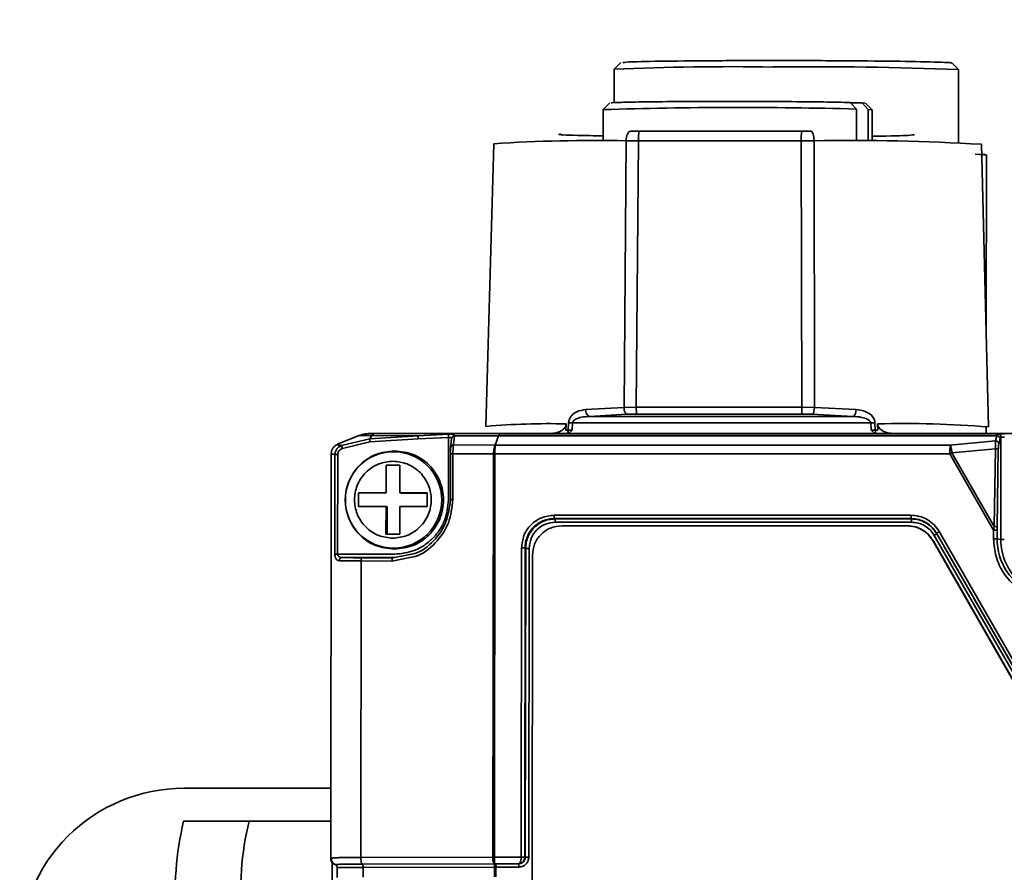
# Model space of a CAD drawing. Units: millimetres. Extents: x 1167205 to 2857013, y -2941222 to 629824.
# Drawn here: x 1198050 to 1198080, y 578363 to 578389 of the extents above; entities that cross this region are included whole.
import ezdxf

# ---------------------------------------------------------------- set-up
doc = ezdxf.new("R2010")
doc.units = ezdxf.units.MM
doc.header["$LTSCALE"] = 3000
doc.layers.get('DefPoints').update_dxf_attribs({"color": 146})
doc.styles.add('XR-A-PLAN(EQUIP)$0$ARIAL', font='arial.ttf')
doc.dimstyles.new('XR-A-PLAN(EQUIP)$0$200_화살지시선$0', dxfattribs={"dimscale": 100, "dimtxt": 5, "dimasz": 2, "dimexe": 2, "dimexo": 1, "dimgap": 1, "dimtad": 1, "dimdec": 0, "dimdsep": 46, "dimtxsty": 'XR-A-PLAN(EQUIP)$0$ARIAL', "dimcen": 1, "dimclrd": 6, "dimclre": 6, "dimclrt": 3, "dimadec": 0, "dimazin": 0, "dimtfac": 1, "dimtdec": 0, "dimtix": 1, "dimtmove": 2, "dimatfit": 3, "dimfxl": 1, "dimtolj": 1, "dimtzin": 0, "dimlwd": -1, "dimlwe": -1, "dimarcsym": 0})

# ---------------------------------------------------------------- blocks, each defined once
blk = doc.blocks.new('14-b')
at = {"color": 7, "linetype": 'Continuous', "lineweight": 35}
for p, q in [((38723.234, 47030.372), (38723.291, 47081.352)), ((38724.343, 47040.172), (38724.343, 47039.873)), ((38724.391, 47039.873), (38724.391, 47040.173)), ((38728.394, 47040.182), (38728.393, 47039.882)), ((38729.18, 47040.194), (38729.18, 47039.894)), ((38729.337, 47040.355), (38729.336, 47039.734)), ((38724.343, 47039.873), (38723.643, 47039.873)), ((38724.391, 47039.873), (38728.393, 47039.882)), ((38723.332, 47030.162), (38723.342, 47039.573)), ((38723.449, 47039.571), (38723.438, 47030.161)), ((38723.468, 47039.57), (38723.449, 47039.571)), ((38723.468, 47039.57), (38723.458, 47030.149)), ((38723.564, 47030.148), (38723.575, 47039.568)), ((38723.575, 47039.568), (38724.39, 47039.568)), ((38724.351, 47039.771), (38723.651, 47039.771)), ((38724.375, 47039.771), (38724.351, 47039.771)), ((38724.391, 47039.771), (38724.375, 47039.771)), ((38724.39, 47039.568), (38724.377, 47027.283)), ((38724.414, 47039.771), (38724.391, 47039.771)), ((38728.417, 47039.781), (38724.414, 47039.771)), ((38724.424, 47027.283), (38724.438, 47039.568)), ((38724.438, 47039.568), (38728.464, 47039.578)), ((38728.464, 47039.578), (38728.454, 47030.544)), ((38729.367, 47027.268), (38729.381, 47039.612)), ((38731.869, 47038.472), (38729.379, 47038.472)), ((38733.863, 47038.472), (38731.869, 47038.472)), ((38733.859, 47037.472), (38729.378, 47037.472)), ((38710.911, 47029.713), (38707.876, 47034.996)), ((38710.914, 47029.701), (38707.879, 47034.984)), ((38707.954, 47035.047), (38710.99, 47029.764)), ((38707.8, 47034.933), (38710.835, 47029.65)), ((38708.151, 47034.923), (38711.023, 47029.924)), ((38708.16, 47034.921), (38711.033, 47029.922)), ((38728.454, 47030.544), (38727.511, 47030.547)), ((38729.171, 47030.34), (38727.441, 47030.34)), ((38727.487, 47030.449), (38727.448, 47030.438)), ((38727.448, 47030.438), (38729.037, 47030.438)), ((38727.487, 47030.449), (38728.43, 47030.445)), ((38729.171, 47030.34), (38729.168, 47027.297)), ((38729.253, 47030.34), (38729.25, 47027.297)), ((38708.958, 47029.885), (38708.954, 47026.773)), ((38709.071, 47029.871), (38708.958, 47029.885)), ((38711.033, 47029.922), (38711.023, 47029.924)), ((38723.438, 47030.161), (38723.458, 47030.149)), ((38709.07, 47029.508), (38709.071, 47029.605)), ((38709.071, 47029.605), (38709.071, 47029.871)), ((38709.156, 47029.495), (38709.178, 47029.604)), ((38709.178, 47029.604), (38709.179, 47029.869)), ((38710.511, 47027.283), (38709.178, 47029.604)), ((38710.914, 47029.701), (38710.911, 47029.713)), ((38727.277, 47028.888), (38727.278, 47029.728)), ((38727.278, 47029.728), (38727.696, 47029.728)), ((38727.656, 47028.895), (38727.657, 47029.728)), ((38727.696, 47029.728), (38727.695, 47028.888)), ((38709.034, 47027.137), (38709.07, 47029.508)), ((38709.12, 47027.124), (38709.156, 47029.495)), ((38709.156, 47029.495), (38710.448, 47027.247)), ((38711.678, 47029.365), (38722.537, 47029.365)), ((38711.809, 47029.472), (38722.336, 47029.472)), ((38711.685, 47029.264), (38711.688, 47029.252)), ((38722.544, 47029.264), (38711.685, 47029.264)), ((38722.563, 47029.252), (38711.688, 47029.252)), ((38711.695, 47029.151), (38722.57, 47029.151)), ((38722.563, 47029.252), (38722.544, 47029.264)), ((38725.791, 47028.686), (38725.788, 47026.777)), ((38726.439, 47028.888), (38727.277, 47028.888)), ((38726.439, 47028.468), (38726.439, 47028.888)), ((38727.656, 47028.895), (38727.695, 47028.888)), ((38727.695, 47028.888), (38728.533, 47028.888)), ((38728.533, 47028.888), (38728.532, 47028.468)), ((38725.657, 47028.672), (38725.655, 47027.281)), ((38725.732, 47027.282), (38725.733, 47028.677)), ((38727.237, 47028.475), (38726.439, 47028.475)), ((38727.276, 47028.468), (38726.439, 47028.468)), ((38727.276, 47028.468), (38727.237, 47028.475)), ((38727.275, 47027.628), (38727.276, 47028.468)), ((38727.695, 47028.468), (38727.694, 47027.628)), ((38728.532, 47028.468), (38727.695, 47028.468)), ((38727.694, 47027.628), (38727.275, 47027.628)), ((38709.12, 47027.124), (38710.448, 47027.247)), ((38724.377, 47027.283), (38710.511, 47027.283)), ((38724.377, 47027.283), (38724.424, 47027.283)), ((38725.655, 47027.281), (38724.424, 47027.283)), ((38709.019, 47026.975), (38708.978, 47026.823)), ((38709.122, 47026.882), (38709.08, 47026.731)), ((38710.497, 47027.01), (38709.122, 47026.882)), ((38724.366, 47027.01), (38710.497, 47027.01)), ((38724.264, 47026.731), (38724.366, 47027.01)), ((38725.635, 47027.007), (38724.366, 47027.01)), ((38725.605, 47026.733), (38725.635, 47027.007)), ((38725.726, 47027.1), (38725.696, 47026.821)), ((38728.185, 47026.912), (38726.71, 47026.817)), ((38728.185, 47026.912), (38729.023, 47027.115)), ((38729.047, 47027.025), (38728.186, 47026.821)), ((38728.492, 47026.715), (38729.172, 47026.987)), ((38729.171, 47026.987), (38729.177, 47026.992)), ((38712.802, 47026.655), (38706.568, 47026.655)), ((38708.954, 47026.773), (38708.949, 47026.771)), ((38708.954, 47026.773), (38708.978, 47026.823)), ((38709.054, 47026.674), (38709.042, 47026.671)), ((38724.218, 47026.671), (38709.042, 47026.671)), ((38709.08, 47026.731), (38709.054, 47026.674)), ((38724.264, 47026.731), (38709.08, 47026.731)), ((38709.407, 47026.655), (38709.407, 47026.443)), ((38712.802, 47026.655), (38722.129, 47026.655)), ((38712.802, 47026.655), (38712.909, 47026.555)), ((38722.022, 47026.555), (38722.129, 47026.655)), ((38728.178, 47026.655), (38722.129, 47026.655)), ((38724.218, 47026.671), (38724.264, 47026.731)), ((38728.056, 47026.664), (38724.218, 47026.671)), ((38725.605, 47026.728), (38724.264, 47026.731)), ((38725.605, 47026.728), (38725.605, 47026.733)), ((38726.711, 47026.726), (38725.784, 47026.68)), ((38725.788, 47026.777), (38726.71, 47026.817)), ((38728.186, 47026.821), (38726.711, 47026.726)), ((38728.125, 47026.723), (38726.711, 47026.726)), ((38728.056, 47026.664), (38728.125, 47026.723)), ((38728.186, 47026.821), (38728.125, 47026.723)), ((38728.178, 47026.655), (38728.204, 47026.661)), ((38728.205, 47026.662), (38728.203, 47026.662)), ((38728.204, 47026.661), (38728.205, 47026.662)), ((38728.356, 47026.675), (38728.384, 47026.682)), ((38728.393, 47026.684), (38728.498, 47026.718)), ((38709.331, 47026.459), (38709.547, 47017.844)), ((38712.705, 47026.562), (38712.713, 47026.365)), ((38712.793, 47026.334), (38712.783, 47026.561)), ((38712.909, 47026.555), (38712.918, 47026.339)), ((38712.918, 47026.339), (38722.012, 47026.339)), ((38722.012, 47026.339), (38722.022, 47026.555)), ((38722.141, 47026.561), (38722.131, 47026.334)), ((38722.202, 47026.365), (38722.21, 47026.562)), ((38724.412, 47017.827), (38724.648, 47026.442)), ((38713.466, 47026.137), (38714.703, 47026.074)), ((38721.493, 47026.137), (38713.466, 47026.137)), ((38714.703, 47026.074), (38715.011, 47026.068)), ((38720.053, 47026.068), (38715.011, 47026.068)), ((38720.053, 47026.068), (38720.352, 47026.074)), ((38720.352, 47026.074), (38721.493, 47026.137)), ((38714.64, 47025.867), (38713.369, 47025.93)), ((38714.65, 47017.738), (38714.64, 47025.867)), ((38714.64, 47025.867), (38715.025, 47025.86)), ((38715.025, 47025.86), (38715.041, 47017.736)), ((38720.067, 47025.86), (38715.025, 47025.86)), ((38719.999, 47017.736), (38720.067, 47025.86)), ((38720.067, 47025.86), (38720.441, 47025.867)), ((38720.441, 47025.867), (38720.379, 47017.738)), ((38721.612, 47025.93), (38720.441, 47025.867)), ((38709.404, 47023.553), (38709.398, 47018.17)), ((38710.248, 47017.798), (38710.245, 47015.57)), ((38712.88, 47017.752), (38712.879, 47016.798)), ((38713, 47016.784), (38713.001, 47017.75)), ((38713.359, 47017.747), (38713.358, 47016.77)), ((38715.041, 47017.736), (38714.65, 47017.738)), ((38715.041, 47017.736), (38719.999, 47017.736)), ((38720.379, 47017.738), (38719.999, 47017.736)), ((38721.079, 47016.789), (38721.08, 47017.743)), ((38714.744, 47017.449), (38715.018, 47017.449)), ((38715.018, 47017.449), (38719.976, 47017.449)), ((38719.976, 47017.449), (38720.241, 47017.449)), ((38712.879, 47016.797), (38713.081, 47016.595)), ((38713.188, 47016.584), (38713, 47016.784)), ((38713.358, 47016.77), (38713.546, 47016.571)), ((38720.876, 47016.586), (38721.078, 47016.788)), ((38713.099, 47016.597), (38713.09, 47016.593)), ((38713.09, 47016.593), (38713.188, 47016.584)), ((38713.531, 47016.586), (38713.188, 47016.584)), ((38720.745, 47015.559), (38720.746, 47016.575)), ((38710.246, 47015.569), (38710.449, 47015.366)), ((38720.541, 47015.354), (38720.745, 47015.558))]:
    blk.add_line(p, q, dxfattribs=at)
at = {"color": 8, "linetype": 'Continuous', "lineweight": 35}
for p, q in [((38727.511, 47030.547), (38727.022, 47030.45)), ((38727.018, 47030.355), (38727.487, 47030.449))]:
    blk.add_line(p, q, dxfattribs=at)
at = {"color": 7, "linetype": 'Continuous', "lineweight": 35, "flags": 128}
for points in [[(38714.744, 47017.449), (38714.726, 47017.454), (38714.709, 47017.47), (38714.692, 47017.496), (38714.678, 47017.532), (38714.667, 47017.575), (38714.658, 47017.626), (38714.652, 47017.68), (38714.65, 47017.738)], [(38720.379, 47017.738), (38720.375, 47017.68), (38720.367, 47017.626), (38720.354, 47017.575), (38720.337, 47017.532), (38720.316, 47017.496), (38720.293, 47017.47), (38720.267, 47017.454), (38720.241, 47017.449)], [(38712.879, 47016.798), (38712.906, 47016.791), (38713, 47016.784)]]:
    blk.add_lwpolyline(points, dxfattribs=at)
at = {"color": 7, "linetype": 'Continuous', "lineweight": 35}
blk.add_circle((38727.467, 47028.684), 1.469, dxfattribs=at)
for centre, radius, start, end in [((38733.859, 47042.472), 5, 270, 0), ((38722.307, 47040.727), 9.824, 346.7305, 4.3491), ((38724.301, 47040.727), 9.824, 346.7305, 4.3491), ((38724.689, 47039.848), 0.347, 175.9296, 192.8086), ((38724.347, 47055.405), 15.532, 269.9845, 270.1595), ((38724.52, 47039.849), 0.132, 169.7484, 216.3306), ((38723.708, 47039.619), 0.684, 355.7803, 12.8903), ((38724.394, 47055.101), 15.532, 269.9845, 270.1595), ((38724.181, 47039.616), 0.261, 349.5499, 36.593), ((38707.285, 47029.874), 1.786, 359.8821, 67.1577), ((38729.182, 47033.921), 3.582, 269.8266, 271.1463), ((38708.873, 47027.458), 2.428, 88.0025, 90.5317), ((38709.155, 47032.25), 2.381, 267.9775, 270.5567), ((38707.954, 47031.691), 5.096, 299.2974, 300.1199), ((38708.612, 47027.247), 1.899, 352.8218, 1.0868), ((38729.179, 47030.776), 3.48, 269.8193, 271.1757), ((38709.12, 47026.984), 0.101, 185.0684, 270.753), ((38725.632, 47027.101), 0.0939, 271.7111, 359.1725), ((38711.902, 47058.049), 31.695, 265.3474, 271.4657), ((38712.914, 47042.812), 16.251, 269.2617, 269.5374), ((38712.488, 47036.241), 9.912, 271.7583, 272.4824), ((38722.119, 47031.393), 4.832, 270.2673, 271.0886), ((38722.704, 47049.283), 22.924, 268.7446, 274.8632), ((38714.173, 47025.907), 0.853, 356.9035, 10.8697), ((38713.537, 47087.023), 69.294, 266.69912, 270.92047), ((38714.151, 47017.665), 0.893, 345.9817, 4.5951), ((38721.339, 47065.4), 47.672, 268.8454, 273.6962), ((38716.901, 47147.263), 130.541, 268.4446, 271.83384), ((38714.593, 47121.925), 106.444, 267.65905, 270.70606), ((38717.202, 47094.211), 78.732, 269.05549, 272.57907)]:
    blk.add_arc(centre, radius, start, end, dxfattribs=at)
at = {"color": 8, "linetype": 'Continuous', "lineweight": 35}
for centre, radius, start, end in [((38707.21, 47029.89), 1.748, 359.8301, 96.9684), ((38725.674, 47028.44), 1.159, 269.0827, 272.8613), ((38712.46, 47026.56), 0.323, 0.2335, 17.1879)]:
    blk.add_arc(centre, radius, start, end, dxfattribs=at)
at = {"color": 7, "linetype": 'Continuous', "lineweight": 35}
for points, knots in [([(38723.643, 47039.873), (38723.603, 47039.867), (38723.525, 47039.857), (38723.425, 47039.79), (38723.358, 47039.691), (38723.348, 47039.613), (38723.342, 47039.573)], [0, 0, 0, 0, 0.256749, 0.501107, 0.744634, 1, 1, 1, 1]), ([(38723.651, 47039.771), (38723.65, 47039.773), (38723.648, 47039.776), (38723.645, 47039.8), (38723.643, 47039.833), (38723.643, 47039.859), (38723.643, 47039.873)], [0, 0, 0, 0, 0.249948, 0.499949, 0.750026, 1, 1, 1, 1]), ([(38728.393, 47039.882), (38728.394, 47039.869), (38728.394, 47039.843), (38728.4, 47039.809), (38728.408, 47039.786), (38728.414, 47039.782), (38728.417, 47039.781)], [0, 0, 0, 0, 0.249965, 0.499901, 0.749992, 1, 1, 1, 1]), ([(38729.126, 47039.89), (38729.13, 47039.89), (38729.184, 47039.891), (38729.182, 47039.893), (38729.18, 47039.894)], [0, 0, 0, 0, 0.075599, 1, 1, 1, 1]), ([(38729.18, 47039.894), (38729.18, 47039.884), (38729.182, 47039.863), (38729.197, 47039.836), (38729.218, 47039.813), (38729.237, 47039.804), (38729.246, 47039.8)], [0, 0, 0, 0, 0.249937, 0.499809, 0.750099, 1, 1, 1, 1]), ([(38729.246, 47039.8), (38729.246, 47039.799), (38729.246, 47039.797), (38729.208, 47039.794), (38729.189, 47039.793)], [0, 0, 0, 0, 0.505963, 1, 1, 1, 1]), ([(38729.368, 47039.604), (38729.367, 47039.624), (38729.364, 47039.666), (38729.335, 47039.724), (38729.292, 47039.771), (38729.254, 47039.788), (38729.235, 47039.797)], [0, 0, 0, 0, 0.244306, 0.500996, 0.757034, 1, 1, 1, 1]), ([(38729.379, 47039.611), (38729.377, 47039.632), (38729.374, 47039.673), (38729.345, 47039.728), (38729.302, 47039.774), (38729.265, 47039.791), (38729.246, 47039.8)], [0, 0, 0, 0, 0.250017, 0.499968, 0.749992, 1, 1, 1, 1]), ([(38723.449, 47039.571), (38723.445, 47039.571), (38723.439, 47039.572), (38723.413, 47039.572), (38723.38, 47039.572), (38723.355, 47039.573), (38723.342, 47039.573)], [0, 0, 0, 0, 0.250029, 0.499959, 0.750371, 1, 1, 1, 1]), ([(38723.651, 47039.771), (38723.634, 47039.77), (38723.603, 47039.768), (38723.553, 47039.749), (38723.512, 47039.72), (38723.481, 47039.682), (38723.456, 47039.635), (38723.452, 47039.597), (38723.449, 47039.571)], [0, 0, 0, 0, 0.159028, 0.296057, 0.503146, 0.632993, 0.759228, 1, 1, 1, 1]), ([(38723.651, 47039.771), (38723.625, 47039.768), (38723.577, 47039.761), (38723.525, 47039.719), (38723.495, 47039.677), (38723.474, 47039.632), (38723.471, 47039.594), (38723.468, 47039.57)], [0, 0, 0, 0, 0.277225, 0.534491, 0.659519, 0.778596, 1, 1, 1, 1]), ([(38723.575, 47039.568), (38723.562, 47039.568), (38723.537, 47039.568), (38723.504, 47039.569), (38723.478, 47039.569), (38723.472, 47039.569), (38723.468, 47039.57)], [0, 0, 0, 0, 0.250325, 0.499911, 0.750268, 1, 1, 1, 1]), ([(38723.651, 47039.771), (38723.644, 47039.77), (38723.633, 47039.767), (38723.614, 47039.747), (38723.598, 47039.716), (38723.586, 47039.676), (38723.58, 47039.641), (38723.575, 47039.605), (38723.575, 47039.58), (38723.575, 47039.568)], [0, 0, 0, 0, 0.162986, 0.306085, 0.532428, 0.657361, 0.776468, 0.890482, 1, 1, 1, 1]), ([(38728.417, 47039.781), (38728.423, 47039.777), (38728.435, 47039.77), (38728.451, 47039.723), (38728.462, 47039.656), (38728.463, 47039.604), (38728.464, 47039.578)], [0, 0, 0, 0, 0.249969, 0.49994, 0.749976, 1, 1, 1, 1]), ([(38729.379, 47039.611), (38729.372, 47039.608), (38729.359, 47039.6), (38729.218, 47039.589), (38729.049, 47039.584), (38728.871, 47039.581), (38728.647, 47039.579), (38728.519, 47039.578), (38728.481, 47039.578), (38728.468, 47039.578), (38728.464, 47039.578)], [0, 0, 0, 0, 0.250038, 0.499529, 0.528625, 0.74962, 0.927396, 0.976924, 0.991758, 1, 1, 1, 1]), ([(38709.179, 47029.869), (38709.164, 47030.05), (38709.133, 47030.42), (38708.885, 47030.929), (38708.513, 47031.356), (38708.185, 47031.527), (38708.025, 47031.611)], [0, 0, 0, 0, 0.244538, 0.50001, 0.755467, 1, 1, 1, 1]), ([(38727.511, 47030.547), (38727.51, 47030.534), (38727.51, 47030.509), (38727.504, 47030.477), (38727.496, 47030.454), (38727.49, 47030.45), (38727.487, 47030.449)], [0, 0, 0, 0, 0.249879, 0.499847, 0.74993, 1, 1, 1, 1]), ([(38728.454, 47030.544), (38728.453, 47030.531), (38728.453, 47030.506), (38728.447, 47030.473), (38728.44, 47030.45), (38728.433, 47030.447), (38728.43, 47030.445)], [0, 0, 0, 0, 0.250069, 0.500094, 0.75008, 1, 1, 1, 1]), ([(38728.454, 47030.544), (38728.578, 47030.543), (38728.835, 47030.542), (38729.021, 47030.539), (38729.116, 47030.537)], [0, 0, 0, 0, 0.484858, 1, 1, 1, 1]), ([(38729.116, 47030.537), (38729.115, 47030.525), (38729.113, 47030.506), (38729.103, 47030.483), (38729.093, 47030.467), (38729.08, 47030.454), (38729.062, 47030.442), (38729.047, 47030.44), (38729.037, 47030.438)], [0, 0, 0, 0, 0.2396927, 0.3683868, 0.5000038, 0.6315029, 0.7603417, 1, 1, 1, 1]), ([(38729.116, 47030.537), (38729.138, 47030.535), (38729.18, 47030.53), (38729.223, 47030.481), (38729.245, 47030.425), (38729.252, 47030.377), (38729.253, 47030.353), (38729.253, 47030.34)], [0, 0, 0, 0, 0.305498, 0.580975, 0.797403, 0.898066, 1, 1, 1, 1]), ([(38723.234, 47030.372), (38723.22, 47030.254), (38723.193, 47030.018), (38722.985, 47029.72), (38722.688, 47029.512), (38722.453, 47029.485), (38722.336, 47029.472)], [0, 0, 0, 0, 0.249997, 0.499975, 0.750001, 1, 1, 1, 1]), ([(38727.022, 47030.45), (38726.948, 47030.438), (38726.633, 47030.388), (38726.17, 47030.02), (38725.74, 47029.408), (38725.684, 47028.916), (38725.657, 47028.672)], [0, 0, 0, 0, 0.094604, 0.400615, 0.703007, 1, 1, 1, 1]), ([(38725.733, 47028.674), (38725.76, 47028.908), (38725.813, 47029.376), (38726.224, 47029.953), (38726.658, 47030.298), (38726.95, 47030.345), (38727.018, 47030.355)], [0, 0, 0, 0, 0.301486, 0.604165, 0.908504, 1, 1, 1, 1]), ([(38727.441, 47030.34), (38727.233, 47030.318), (38726.913, 47030.283), (38726.529, 47030.077), (38726.267, 47029.864), (38726.053, 47029.601), (38725.848, 47029.216), (38725.813, 47028.894), (38725.791, 47028.686)], [0, 0, 0, 0, 0.239447, 0.36963, 0.500004, 0.630165, 0.760547, 1, 1, 1, 1]), ([(38727.437, 47027.187), (38727.242, 47027.209), (38726.85, 47027.254), (38726.353, 47027.601), (38726.021, 47028.097), (38725.905, 47028.686), (38726.022, 47029.276), (38726.355, 47029.772), (38726.853, 47030.119), (38727.245, 47030.164), (38727.441, 47030.186)], [0, 0, 0, 0, 0.12501, 0.249994, 0.374994, 0.499994, 0.62499, 0.74999, 0.874993, 1, 1, 1, 1]), ([(38727.441, 47030.186), (38727.636, 47030.164), (38728.028, 47030.119), (38728.525, 47029.772), (38728.857, 47029.276), (38728.973, 47028.686), (38728.856, 47028.097), (38728.523, 47027.601), (38728.025, 47027.254), (38727.633, 47027.209), (38727.437, 47027.187)], [0, 0, 0, 0, 0.124989, 0.249998, 0.375003, 0.500002, 0.625003, 0.750007, 0.875014, 1, 1, 1, 1]), ([(38729.037, 47030.438), (38728.953, 47030.44), (38728.784, 47030.444), (38728.548, 47030.445), (38728.43, 47030.445)], [0, 0, 0, 0, 0.500057, 1, 1, 1, 1]), ([(38729.037, 47030.438), (38729.057, 47030.437), (38729.094, 47030.434), (38729.131, 47030.416), (38729.152, 47030.395), (38729.163, 47030.378), (38729.17, 47030.359), (38729.17, 47030.346), (38729.171, 47030.34)], [0, 0, 0, 0, 0.335301, 0.604303, 0.717709, 0.819204, 0.912017, 1, 1, 1, 1]), ([(38711.023, 47029.924), (38711.067, 47029.858), (38711.156, 47029.728), (38711.346, 47029.586), (38711.565, 47029.491), (38711.721, 47029.48), (38711.8, 47029.474)], [0, 0, 0, 0, 0.250029, 0.499953, 0.749992, 1, 1, 1, 1]), ([(38711.809, 47029.472), (38711.731, 47029.478), (38711.574, 47029.49), (38711.356, 47029.584), (38711.165, 47029.727), (38711.077, 47029.857), (38711.033, 47029.922)], [0, 0, 0, 0, 0.249913, 0.499985, 0.749951, 1, 1, 1, 1]), ([(38722.537, 47029.365), (38722.64, 47029.377), (38722.848, 47029.401), (38723.113, 47029.585), (38723.296, 47029.85), (38723.32, 47030.059), (38723.332, 47030.162)], [0, 0, 0, 0, 0.24818, 0.500163, 0.752063, 1, 1, 1, 1]), ([(38722.544, 47029.264), (38722.604, 47029.268), (38722.724, 47029.275), (38722.948, 47029.347), (38723.192, 47029.511), (38723.355, 47029.755), (38723.427, 47029.98), (38723.435, 47030.1), (38723.438, 47030.161)], [0, 0, 0, 0, 0.129783, 0.256498, 0.499996, 0.743482, 0.870225, 1, 1, 1, 1]), ([(38723.458, 47030.149), (38723.454, 47030.088), (38723.447, 47029.968), (38723.375, 47029.743), (38723.213, 47029.498), (38722.968, 47029.335), (38722.744, 47029.263), (38722.624, 47029.256), (38722.563, 47029.252)], [0, 0, 0, 0, 0.129826, 0.256551, 0.499817, 0.743232, 0.870055, 1, 1, 1, 1]), ([(38722.57, 47029.151), (38722.699, 47029.166), (38722.96, 47029.196), (38723.29, 47029.426), (38723.52, 47029.757), (38723.549, 47030.018), (38723.564, 47030.148)], [0, 0, 0, 0, 0.248067, 0.500145, 0.752212, 1, 1, 1, 1]), ([(38723.438, 47030.161), (38723.435, 47030.161), (38723.428, 47030.161), (38723.403, 47030.162), (38723.369, 47030.162), (38723.344, 47030.162), (38723.332, 47030.162)], [0, 0, 0, 0, 0.250256, 0.500134, 0.7504, 1, 1, 1, 1]), ([(38723.458, 47030.149), (38723.461, 47030.149), (38723.468, 47030.148), (38723.494, 47030.148), (38723.527, 47030.148), (38723.552, 47030.148), (38723.564, 47030.148)], [0, 0, 0, 0, 0.249892, 0.500219, 0.749682, 1, 1, 1, 1]), ([(38709.178, 47029.604), (38709.165, 47029.604), (38709.14, 47029.604), (38709.105, 47029.604), (38709.08, 47029.604), (38709.074, 47029.605), (38709.071, 47029.605)], [0, 0, 0, 0, 0.249968, 0.499745, 0.750086, 1, 1, 1, 1]), ([(38710.914, 47029.701), (38710.913, 47029.699), (38710.911, 47029.696), (38710.893, 47029.684), (38710.867, 47029.668), (38710.846, 47029.656), (38710.835, 47029.65)], [0, 0, 0, 0, 0.249883, 0.499756, 0.750187, 1, 1, 1, 1]), ([(38710.835, 47029.65), (38710.884, 47029.578), (38710.981, 47029.433), (38711.194, 47029.276), (38711.436, 47029.17), (38711.609, 47029.158), (38711.695, 47029.151)], [0, 0, 0, 0, 0.248385, 0.500057, 0.752829, 1, 1, 1, 1]), ([(38710.911, 47029.713), (38710.912, 47029.714), (38710.915, 47029.717), (38710.932, 47029.729), (38710.958, 47029.745), (38710.979, 47029.757), (38710.99, 47029.764)], [0, 0, 0, 0, 0.250106, 0.500074, 0.750041, 1, 1, 1, 1]), ([(38710.911, 47029.713), (38710.955, 47029.648), (38711.043, 47029.518), (38711.233, 47029.377), (38711.45, 47029.282), (38711.607, 47029.27), (38711.685, 47029.264)], [0, 0, 0, 0, 0.2500564, 0.4999877, 0.7498795, 1, 1, 1, 1]), ([(38711.688, 47029.252), (38711.61, 47029.258), (38711.454, 47029.27), (38711.237, 47029.364), (38711.047, 47029.506), (38710.958, 47029.636), (38710.914, 47029.701)], [0, 0, 0, 0, 0.250093, 0.499978, 0.749864, 1, 1, 1, 1]), ([(38710.99, 47029.764), (38711.029, 47029.707), (38711.107, 47029.591), (38711.276, 47029.465), (38711.47, 47029.38), (38711.609, 47029.37), (38711.678, 47029.365)], [0, 0, 0, 0, 0.2471665, 0.4998923, 0.7522108, 1, 1, 1, 1]), ([(38727.484, 47027.505), (38727.337, 47027.521), (38727.11, 47027.546), (38726.838, 47027.692), (38726.652, 47027.843), (38726.501, 47028.03), (38726.36, 47028.303), (38726.288, 47028.678), (38726.361, 47029.053), (38726.502, 47029.326), (38726.655, 47029.513), (38726.84, 47029.664), (38727.113, 47029.81), (38727.34, 47029.835), (38727.487, 47029.85)], [0, 0, 0, 0, 0.119724, 0.184931, 0.25, 0.315205, 0.380277, 0.5, 0.619719, 0.684934, 0.750011, 0.815212, 0.880292, 1, 1, 1, 1]), ([(38727.487, 47029.85), (38727.634, 47029.835), (38727.861, 47029.81), (38728.133, 47029.664), (38728.319, 47029.513), (38728.471, 47029.326), (38728.611, 47029.053), (38728.683, 47028.678), (38728.611, 47028.303), (38728.469, 47028.03), (38728.317, 47027.843), (38728.131, 47027.692), (38727.858, 47027.545), (38727.631, 47027.521), (38727.484, 47027.505)], [0, 0, 0, 0, 0.119721, 0.184927, 0.249994, 0.315218, 0.380274, 0.499996, 0.619722, 0.684935, 0.74999, 0.815212, 0.880264, 1, 1, 1, 1]), ([(38709.07, 47029.508), (38709.073, 47029.507), (38709.077, 47029.504), (38709.097, 47029.5), (38709.124, 47029.496), (38709.145, 47029.495), (38709.156, 47029.495)], [0, 0, 0, 0, 0.249799, 0.499648, 0.750122, 1, 1, 1, 1]), ([(38711.685, 47029.264), (38711.684, 47029.267), (38711.682, 47029.272), (38711.68, 47029.296), (38711.678, 47029.328), (38711.678, 47029.353), (38711.678, 47029.365)], [0, 0, 0, 0, 0.250041, 0.500009, 0.75006, 1, 1, 1, 1]), ([(38722.544, 47029.264), (38722.543, 47029.267), (38722.541, 47029.272), (38722.538, 47029.296), (38722.537, 47029.328), (38722.537, 47029.353), (38722.537, 47029.365)], [0, 0, 0, 0, 0.250158, 0.50011, 0.750075, 1, 1, 1, 1]), ([(38711.688, 47029.252), (38711.689, 47029.25), (38711.691, 47029.245), (38711.693, 47029.221), (38711.695, 47029.189), (38711.695, 47029.164), (38711.695, 47029.151)], [0, 0, 0, 0, 0.249972, 0.49996, 0.749928, 1, 1, 1, 1]), ([(38722.563, 47029.252), (38722.564, 47029.25), (38722.566, 47029.245), (38722.568, 47029.221), (38722.57, 47029.189), (38722.57, 47029.164), (38722.57, 47029.151)], [0, 0, 0, 0, 0.249964, 0.499943, 0.749902, 1, 1, 1, 1]), ([(38725.733, 47028.674), (38725.732, 47028.674), (38725.731, 47028.673), (38725.714, 47028.673), (38725.689, 47028.672), (38725.668, 47028.672), (38725.657, 47028.672)], [0, 0, 0, 0, 0.250141, 0.5002579, 0.7501434, 1, 1, 1, 1]), ([(38710.497, 47027.01), (38710.492, 47027.021), (38710.483, 47027.045), (38710.47, 47027.101), (38710.457, 47027.17), (38710.451, 47027.221), (38710.448, 47027.247)], [0, 0, 0, 0, 0.249968, 0.500001, 0.749975, 1, 1, 1, 1]), ([(38724.366, 47027.01), (38724.368, 47027.025), (38724.371, 47027.054), (38724.374, 47027.125), (38724.376, 47027.202), (38724.376, 47027.257), (38724.377, 47027.283)], [0, 0, 0, 0, 0.274459, 0.532634, 0.774514, 1, 1, 1, 1]), ([(38724.424, 47027.283), (38724.424, 47027.283), (38724.424, 47027.251), (38724.414, 47027.187), (38724.401, 47027.107), (38724.384, 47027.045), (38724.372, 47027.021), (38724.366, 47027.01)], [0, 0, 0, 0, 0.000085, 0.279622, 0.539611, 0.779686, 1, 1, 1, 1]), ([(38725.635, 47027.007), (38725.638, 47027.022), (38725.644, 47027.051), (38725.651, 47027.122), (38725.655, 47027.2), (38725.655, 47027.255), (38725.655, 47027.281)], [0, 0, 0, 0, 0.275439, 0.533797, 0.77525, 1, 1, 1, 1]), ([(38725.732, 47027.282), (38725.731, 47027.263), (38725.731, 47027.224), (38725.73, 47027.171), (38725.728, 47027.126), (38725.727, 47027.109), (38725.726, 47027.1)], [0, 0, 0, 0, 0.2439037, 0.4957292, 0.7493472, 1, 1, 1, 1]), ([(38729.168, 47027.297), (38729.166, 47027.277), (38729.162, 47027.237), (38729.13, 47027.184), (38729.084, 47027.14), (38729.044, 47027.124), (38729.023, 47027.115)], [0, 0, 0, 0, 0.237022, 0.477304, 0.732121, 1, 1, 1, 1]), ([(38729.25, 47027.297), (38729.247, 47027.266), (38729.24, 47027.205), (38729.193, 47027.124), (38729.128, 47027.061), (38729.074, 47027.036), (38729.047, 47027.024)], [0, 0, 0, 0, 0.257659, 0.510746, 0.758119, 1, 1, 1, 1]), ([(38729.365, 47027.27), (38729.363, 47027.241), (38729.358, 47027.182), (38729.317, 47027.1), (38729.256, 47027.032), (38729.203, 47027.005), (38729.177, 47026.992)], [0, 0, 0, 0, 0.244384, 0.500103, 0.755856, 1, 1, 1, 1]), ([(38729.25, 47027.297), (38729.282, 47027.295), (38729.359, 47027.288), (38729.363, 47027.277), (38729.365, 47027.27)], [0, 0, 0, 0, 0.422082, 1, 1, 1, 1]), ([(38709.019, 47026.975), (38709.021, 47026.983), (38709.025, 47027), (38709.029, 47027.04), (38709.032, 47027.085), (38709.033, 47027.12), (38709.034, 47027.137)], [0, 0, 0, 0, 0.2520038, 0.5079408, 0.7564643, 1, 1, 1, 1]), ([(38709.12, 47027.124), (38709.109, 47027.124), (38709.087, 47027.125), (38709.061, 47027.128), (38709.041, 47027.133), (38709.036, 47027.136), (38709.034, 47027.137)], [0, 0, 0, 0, 0.250551, 0.500158, 0.75008, 1, 1, 1, 1]), ([(38709.12, 47027.124), (38709.12, 47027.103), (38709.121, 47027.057), (38709.122, 47026.991), (38709.123, 47026.925), (38709.122, 47026.897), (38709.122, 47026.882)], [0, 0, 0, 0, 0.199837, 0.433055, 0.699797, 1, 1, 1, 1]), ([(38728.185, 47026.912), (38728.186, 47026.902), (38728.187, 47026.883), (38728.188, 47026.856), (38728.187, 47026.834), (38728.187, 47026.825), (38728.186, 47026.821)], [0, 0, 0, 0, 0.250105, 0.500081, 0.750107, 1, 1, 1, 1]), ([(38729.047, 47027.024), (38729.047, 47027.028), (38729.046, 47027.034), (38729.041, 47027.056), (38729.033, 47027.084), (38729.027, 47027.105), (38729.023, 47027.115)], [0, 0, 0, 0, 0.243049, 0.499934, 0.756807, 1, 1, 1, 1]), ([(38729.177, 47026.992), (38729.173, 47026.999), (38729.167, 47027.013), (38729.087, 47027.02), (38729.047, 47027.024)], [0, 0, 0, 0, 0.50581, 1, 1, 1, 1]), ([(38709.042, 47026.671), (38709.033, 47026.671), (38709.015, 47026.671), (38708.964, 47026.67), (38708.904, 47026.67), (38708.861, 47026.67), (38708.839, 47026.67)], [0, 0, 0, 0, 0.24596, 0.499911, 0.752477, 1, 1, 1, 1]), ([(38708.949, 47026.771), (38708.943, 47026.77), (38708.933, 47026.77), (38708.906, 47026.769), (38708.877, 47026.768), (38708.857, 47026.768), (38708.847, 47026.768)], [0, 0, 0, 0, 0.279893, 0.539575, 0.779288, 1, 1, 1, 1]), ([(38709.042, 47026.671), (38709.031, 47026.673), (38709.013, 47026.675), (38708.991, 47026.687), (38708.976, 47026.7), (38708.964, 47026.716), (38708.952, 47026.739), (38708.95, 47026.758), (38708.949, 47026.771)], [0, 0, 0, 0, 0.240002, 0.368542, 0.500325, 0.631788, 0.760448, 1, 1, 1, 1]), ([(38709.054, 47026.674), (38709.042, 47026.675), (38709.023, 47026.677), (38708.999, 47026.69), (38708.983, 47026.703), (38708.97, 47026.718), (38708.958, 47026.742), (38708.956, 47026.761), (38708.954, 47026.773)], [0, 0, 0, 0, 0.239128, 0.368404, 0.499579, 0.631687, 0.760487, 1, 1, 1, 1]), ([(38709.08, 47026.731), (38709.067, 47026.732), (38709.041, 47026.736), (38709.008, 47026.757), (38708.984, 47026.787), (38708.98, 47026.811), (38708.978, 47026.823)], [0, 0, 0, 0, 0.250448, 0.500089, 0.749872, 1, 1, 1, 1]), ([(38712.246, 47026.657), (38712.318, 47026.65), (38712.449, 47026.639), (38712.601, 47026.56), (38712.678, 47026.478), (38712.707, 47026.414), (38712.711, 47026.381), (38712.713, 47026.365)], [0, 0, 0, 0, 0.3641822, 0.6515061, 0.8363404, 0.9187957, 1, 1, 1, 1]), ([(38722.202, 47026.365), (38722.204, 47026.381), (38722.207, 47026.413), (38722.237, 47026.477), (38722.314, 47026.56), (38722.466, 47026.639), (38722.597, 47026.65), (38722.67, 47026.657)], [0, 0, 0, 0, 0.080343, 0.162558, 0.348384, 0.635861, 1, 1, 1, 1]), ([(38725.605, 47026.733), (38725.615, 47026.734), (38725.637, 47026.738), (38725.666, 47026.755), (38725.685, 47026.778), (38725.695, 47026.801), (38725.696, 47026.814), (38725.696, 47026.821)], [0, 0, 0, 0, 0.206222, 0.441204, 0.705129, 0.848965, 1, 1, 1, 1]), ([(38725.696, 47026.821), (38725.695, 47026.81), (38725.692, 47026.787), (38725.671, 47026.757), (38725.641, 47026.735), (38725.617, 47026.73), (38725.605, 47026.728)], [0, 0, 0, 0, 0.241212, 0.500124, 0.758501, 1, 1, 1, 1]), ([(38725.784, 47026.68), (38725.769, 47026.68), (38725.75, 47026.68), (38725.728, 47026.68), (38725.711, 47026.68), (38725.689, 47026.681), (38725.661, 47026.685), (38725.637, 47026.69), (38725.618, 47026.699), (38725.605, 47026.712), (38725.605, 47026.723), (38725.605, 47026.728)], [0, 0, 0, 0, 0.1482999, 0.1914833, 0.2136747, 0.3177143, 0.4263041, 0.5631, 0.7013243, 0.8511634, 1, 1, 1, 1]), ([(38725.788, 47026.777), (38725.782, 47026.776), (38725.769, 47026.776), (38725.745, 47026.778), (38725.725, 47026.782), (38725.71, 47026.789), (38725.702, 47026.798), (38725.697, 47026.808), (38725.697, 47026.817), (38725.696, 47026.821)], [0, 0, 0, 0, 0.123974, 0.244647, 0.478825, 0.605494, 0.741777, 0.882371, 1, 1, 1, 1]), ([(38725.784, 47026.68), (38725.785, 47026.682), (38725.787, 47026.689), (38725.788, 47026.712), (38725.789, 47026.742), (38725.789, 47026.765), (38725.788, 47026.777)], [0, 0, 0, 0, 0.242364, 0.500046, 0.757715, 1, 1, 1, 1]), ([(38726.711, 47026.726), (38726.712, 47026.731), (38726.712, 47026.739), (38726.713, 47026.762), (38726.712, 47026.788), (38726.711, 47026.808), (38726.71, 47026.817)], [0, 0, 0, 0, 0.249896, 0.499925, 0.750018, 1, 1, 1, 1]), ([(38728.203, 47026.662), (38728.197, 47026.662), (38728.185, 47026.662), (38728.151, 47026.663), (38728.115, 47026.663), (38728.083, 47026.664), (38728.064, 47026.664), (38728.056, 47026.664)], [0, 0, 0, 0, 0.2355257, 0.4996083, 0.7490166, 0.889948, 1, 1, 1, 1]), ([(38728.501, 47026.719), (38728.49, 47026.72), (38728.471, 47026.722), (38728.395, 47026.724), (38728.318, 47026.724), (38728.25, 47026.724), (38728.205, 47026.723), (38728.166, 47026.723), (38728.141, 47026.723), (38728.125, 47026.723)], [0, 0, 0, 0, 0.268436, 0.471836, 0.677712, 0.797527, 0.872502, 0.920141, 1, 1, 1, 1]), ([(38728.203, 47026.662), (38728.253, 47026.664), (38728.355, 47026.67), (38728.452, 47026.703), (38728.501, 47026.719)], [0, 0, 0, 0, 0.498094, 1, 1, 1, 1]), ([(38728.501, 47026.719), (38728.501, 47026.719), (38728.502, 47026.719), (38728.505, 47026.72), (38728.507, 47026.721), (38728.508, 47026.721), (38728.508, 47026.721), (38728.507, 47026.721), (38728.507, 47026.721), (38728.505, 47026.72), (38728.503, 47026.719), (38728.502, 47026.719)], [0, 0, 0, 0, 0.538601, 0.617654, 0.775829, 0.800424, 0.823477, 0.846458, 0.871376, 0.928664, 1, 1, 1, 1]), ([(38712.909, 47026.555), (38712.886, 47026.556), (38712.842, 47026.558), (38712.803, 47026.56), (38712.783, 47026.561)], [0, 0, 0, 0, 0.499982, 1, 1, 1, 1]), ([(38713.369, 47025.93), (38713.269, 47025.943), (38713.103, 47025.966), (38712.933, 47026.069), (38712.854, 47026.158), (38712.82, 47026.217), (38712.799, 47026.276), (38712.795, 47026.315), (38712.793, 47026.334)], [0, 0, 0, 0, 0.407648, 0.679979, 0.773943, 0.861147, 0.932189, 1, 1, 1, 1]), ([(38713.466, 47026.137), (38713.376, 47026.143), (38713.226, 47026.153), (38713.05, 47026.205), (38712.96, 47026.261), (38712.925, 47026.306), (38712.92, 47026.328), (38712.918, 47026.339)], [0, 0, 0, 0, 0.439569, 0.735028, 0.891896, 0.950253, 1, 1, 1, 1]), ([(38722.012, 47026.339), (38722.01, 47026.328), (38722.005, 47026.305), (38721.971, 47026.26), (38721.885, 47026.204), (38721.719, 47026.153), (38721.577, 47026.143), (38721.493, 47026.137)], [0, 0, 0, 0, 0.051529, 0.111059, 0.268424, 0.563881, 1, 1, 1, 1]), ([(38722.131, 47026.334), (38722.129, 47026.315), (38722.125, 47026.276), (38722.098, 47026.193), (38722.022, 47026.08), (38721.854, 47025.966), (38721.703, 47025.944), (38721.612, 47025.93)], [0, 0, 0, 0, 0.067585, 0.138301, 0.31828, 0.589768, 1, 1, 1, 1]), ([(38722.131, 47026.334), (38722.113, 47026.335), (38722.078, 47026.336), (38722.034, 47026.338), (38722.012, 47026.339)], [0, 0, 0, 0, 0.500171, 1, 1, 1, 1]), ([(38722.141, 47026.561), (38722.123, 47026.56), (38722.088, 47026.558), (38722.044, 47026.556), (38722.022, 47026.555)], [0, 0, 0, 0, 0.49988, 1, 1, 1, 1]), ([(38713.369, 47025.93), (38713.371, 47025.955), (38713.375, 47026.006), (38713.398, 47026.073), (38713.43, 47026.122), (38713.454, 47026.132), (38713.466, 47026.137)], [0, 0, 0, 0, 0.24073, 0.499991, 0.759339, 1, 1, 1, 1]), ([(38714.64, 47025.867), (38714.641, 47025.891), (38714.644, 47025.942), (38714.659, 47026.009), (38714.68, 47026.059), (38714.695, 47026.069), (38714.703, 47026.074)], [0, 0, 0, 0, 0.240809, 0.499995, 0.759111, 1, 1, 1, 1]), ([(38720.053, 47026.068), (38720.055, 47026.062), (38720.059, 47026.052), (38720.064, 47026.002), (38720.067, 47025.936), (38720.067, 47025.886), (38720.067, 47025.86)], [0, 0, 0, 0, 0.249984, 0.499991, 0.75003, 1, 1, 1, 1]), ([(38720.352, 47026.074), (38720.363, 47026.069), (38720.386, 47026.059), (38720.415, 47026.009), (38720.436, 47025.942), (38720.439, 47025.891), (38720.441, 47025.867)], [0, 0, 0, 0, 0.240849, 0.500073, 0.759185, 1, 1, 1, 1]), ([(38721.612, 47025.93), (38721.61, 47025.955), (38721.606, 47026.006), (38721.578, 47026.073), (38721.538, 47026.122), (38721.507, 47026.132), (38721.493, 47026.137)], [0, 0, 0, 0, 0.240707, 0.499926, 0.759226, 1, 1, 1, 1]), ([(38709.472, 47018.171), (38709.445, 47018.169), (38709.349, 47018.161), (38709.576, 47018.153), (38709.739, 47018.148)], [0, 0, 0, 0, 0.2832688, 1, 1, 1, 1]), ([(38711.587, 47017.549), (38711.621, 47017.557), (38711.698, 47017.575), (38712.285, 47017.593), (38712.858, 47017.599), (38712.872, 47017.599)], [0, 0, 0, 0, 0.4391143, 0.9863844, 1, 1, 1, 1]), ([(38719.999, 47017.736), (38719.999, 47017.698), (38719.998, 47017.621), (38719.993, 47017.526), (38719.985, 47017.46), (38719.979, 47017.452), (38719.976, 47017.449)], [0, 0, 0, 0, 0.249997, 0.500021, 0.749985, 1, 1, 1, 1]), ([(38721.08, 47017.588), (38721.351, 47017.583), (38722.089, 47017.57), (38722.515, 47017.551), (38722.392, 47017.539), (38722.372, 47017.537)], [0, 0, 0, 0, 0.326379, 0.88885, 1, 1, 1, 1]), ([(38713.546, 47016.571), (38713.795, 47016.565), (38714.292, 47016.554), (38715.453, 47016.543), (38716.762, 47016.537), (38718.101, 47016.538), (38719.314, 47016.545), (38720.243, 47016.558), (38720.8, 47016.573), (38720.824, 47016.584), (38720.834, 47016.588)], [0, 0, 0, 0, 0.129315, 0.258635, 0.387959, 0.517284, 0.646597, 0.775917, 0.905241, 1, 1, 1, 1]), ([(38710.497, 47015.369), (38710.482, 47015.367), (38710.374, 47015.357), (38710.922, 47015.336), (38712.115, 47015.312), (38713.897, 47015.296), (38715.225, 47015.294), (38715.889, 47015.292)], [0, 0, 0, 0, 0.038083, 0.278561, 0.519044, 0.759527, 1, 1, 1, 1]), ([(38715.889, 47015.292), (38716.543, 47015.294), (38717.852, 47015.296), (38719.417, 47015.312), (38720.398, 47015.334), (38720.452, 47015.351), (38720.476, 47015.358)], [0, 0, 0, 0, 0.265379, 0.530746, 0.796118, 1, 1, 1, 1])]:
    blk.add_open_spline(points, degree=3, knots=knots, dxfattribs=at)
at = {"color": 8, "linetype": 'Continuous', "lineweight": 35}
for points, knots in [([(38728.393, 47039.882), (38728.501, 47039.882), (38728.718, 47039.883), (38728.985, 47039.886), (38729.081, 47039.889), (38729.126, 47039.89)], [0, 0, 0, 0, 0.342115, 0.692567, 1, 1, 1, 1]), ([(38729.189, 47039.793), (38729.135, 47039.791), (38729.027, 47039.786), (38728.747, 47039.782), (38728.526, 47039.781), (38728.417, 47039.781)], [0, 0, 0, 0, 0.340687, 0.672197, 1, 1, 1, 1]), ([(38722.141, 47026.561), (38722.143, 47026.586), (38722.145, 47026.62), (38722.158, 47026.647), (38722.162, 47026.655)], [0, 0, 0, 0, 0.712213, 1, 1, 1, 1])]:
    blk.add_open_spline(points, degree=3, knots=knots, dxfattribs=at)
blk = doc.blocks.new('*D94')
at = {"color": 6, "linetype": 'ByBlock', "transparency": 16777216}
for p, q in [((1201799.981, 577694.665), (1201795.556, 580585.157)), ((1187928.484, 577673.43), (1187924.059, 580563.922)), ((1188124.365, 580364.228), (1201595.862, 580384.851))]:
    blk.add_line(p, q, dxfattribs=at)
at = {"color": 6, "transparency": 16777216}
for points in [[(1201595.811, 580418.184), (1201595.913, 580351.518), (1201795.862, 580385.157)], [(1188124.314, 580397.561), (1188124.416, 580330.895), (1187924.365, 580363.922)]]:
    blk.add_solid(points, dxfattribs=at)
at = {"layer": 'DefPoints', "color": 0, "transparency": 16777216}
for p in [(1201795.862, 580385.157), (1201800.134, 577594.665, 0), (1187928.637, 577573.43, 0)]:
    blk.add_point(p, dxfattribs=at)
at = {"color": 3, "transparency": 16777216, "insert": (1194859.57, 580729.996), "char_height": 500, "attachment_point": 5, "rotation": 0.0877, "style": 'XR-A-PLAN(EQUIP)$0$ARIAL'}
blk.add_mtext('\\A1;13872', dxfattribs=at)
blk = doc.blocks.new('*D105')
at = {"color": 6, "linetype": 'ByBlock', "transparency": 16777216}
for p, q in [((1198369.899, 578326.337), (1198369.899, 578526.337)), ((1197318.418, 578126.337), (1198569.899, 578126.337)), ((1198369.899, 578126.337), (1198369.899, 577043.176)), ((1197318.418, 577043.176), (1198569.899, 577043.176)), ((1198369.899, 576843.176), (1198369.899, 576643.176))]:
    blk.add_line(p, q, dxfattribs=at)
at = {"color": 6, "transparency": 16777216}
for points in [[(1198336.566, 578326.337), (1198403.232, 578326.337), (1198369.899, 578126.337)], [(1198336.566, 576843.176), (1198403.232, 576843.176), (1198369.899, 577043.176)]]:
    blk.add_solid(points, dxfattribs=at)
at = {"layer": 'DefPoints', "color": 0, "transparency": 16777216}
for p in [(1197218.418, 578126.337), (1197218.418, 577043.176), (1198369.899, 577043.176)]:
    blk.add_point(p, dxfattribs=at)
at = {"color": 3, "transparency": 16777216, "insert": (1198014.612, 577584.757), "char_height": 500, "attachment_point": 5, "rotation": 90, "style": 'XR-A-PLAN(EQUIP)$0$ARIAL'}
blk.add_mtext('\\A1;1100', dxfattribs=at)

msp = doc.modelspace()

# ---------------------------------------------------------------- block references
at = {"color": 9, "lineweight": 18, "true_color": 0xc7c8ca, "rotation": 180}
msp.add_blockref('14-b', (1236789.029, 625402.978, 0), dxfattribs=at)

# ---------------------------------------------------------------- dimensions: what is measured, and where the dimension line sits
dim = msp.add_aligned_dim(p1=(1187928.637, 577573.43, 0), p2=(1201800.134, 577594.665, 0), distance=2790.495, dimstyle='XR-A-PLAN(EQUIP)$0$200_화살지시선$0', override={"dimfxl": 0.5, "dimarcsym": 1})
dim.commit()
dim.dimension.update_dxf_attribs({"geometry": '*D94', "text_midpoint": (1194859.57, 580729.996)})
dim = msp.add_linear_dim(base=(1198369.899, 577043.176), p1=(1197218.418, 578126.337, 0), p2=(1197218.418, 577043.176, 0), angle=90, text='1100', dimstyle='XR-A-PLAN(EQUIP)$0$200_화살지시선$0', override={"dimfxl": 0.5, "dimarcsym": 1})
dim.commit()
dim.dimension.update_dxf_attribs({"geometry": '*D105', "text_midpoint": (1198014.612, 577584.757)})

doc.saveas('drawing.dxf')
